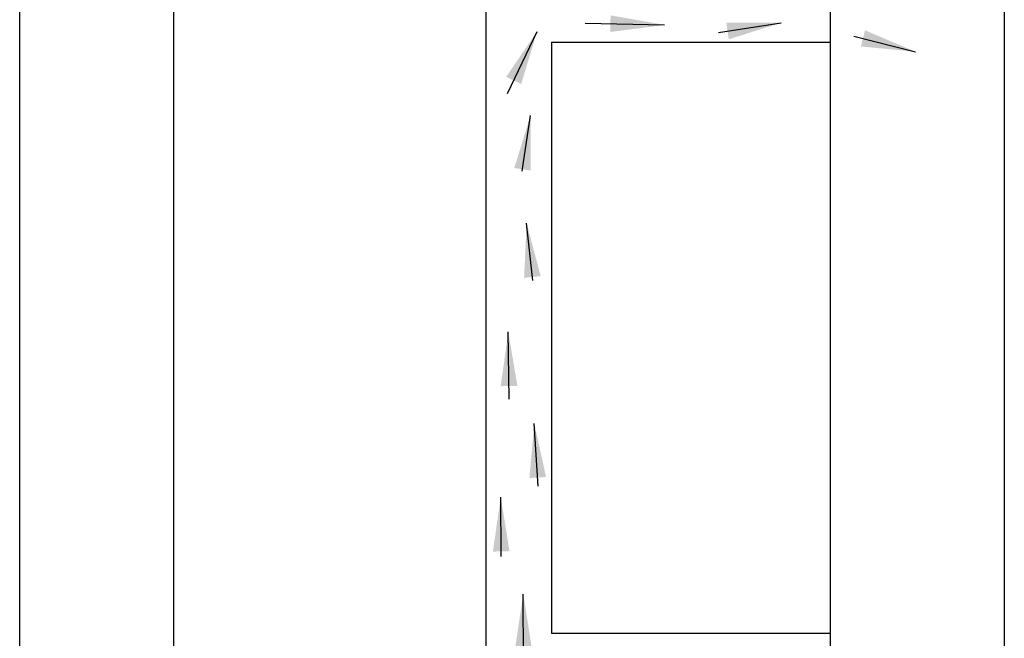
# Paper-space layout 'Foglio6' of a CAD drawing. Units: millimetres. Extents: x 5 to 415, y 5 to 292.
# Drawn here: x 97 to 157, y 196 to 234 of the extents above; entities that cross this region are included whole.
import ezdxf

# ---------------------------------------------------------------- set-up
doc = ezdxf.new("R2010")
doc.units = ezdxf.units.MM
doc.linetypes.add('HIDDEN', pattern=[1.905, 1.27, -0.635])
doc.layers.add('VORDERGRUND', color=160, linetype='Continuous')

psp = doc.layouts.new('Foglio6')

# ---------------------------------------------------------------- hatches: boundary and pattern name
at = {"linetype": 'Continuous', "lineweight": 18}
h = psp.add_hatch(dxfattribs=at)
h.set_pattern_fill('ANSI32', scale=16.67, style=0)
edge = h.paths.add_edge_path(flags=0)
edge.add_line((146.535, 138.239), (146.535, 148.874))
edge.add_line((146.535, 148.874), (125.535, 148.874))
edge.add_line((125.535, 148.874), (125.535, 236.407))
edge.add_line((125.535, 236.407), (146.535, 236.407))
edge.add_line((146.535, 236.407), (146.535, 248.874))
edge.add_line((146.535, 248.874), (106.535, 248.874))
edge.add_line((106.535, 248.874), (106.535, 133.386))
edge.add_spline(control_points=[(106.535, 133.386), (108.817, 133.84), (115.753, 133.867), (125.13, 120.792), (134.649, 135.316), (142.788, 137.424), (146.535, 138.239)], knot_values=[0.053606, 0.053606, 0.053606, 0.053606, 0.070945, 0.107334, 0.142118, 0.1723, 0.1723, 0.1723, 0.1723], weights=[1, 1, 1, 1, 1, 1, 1], degree=3, periodic=0)
h = psp.add_hatch(dxfattribs=at)
h.set_pattern_fill('ANSI32', scale=16.67, style=0)
h.paths.add_polyline_path([(146.535, 196.407), (146.535, 232.407), (129.535, 232.407), (129.535, 196.407)], flags=0)

# ---------------------------------------------------------------- linework, layer by layer
at = {"color": 7, "linetype": 'Continuous', "lineweight": 25}
for p, q in [((97.139, 82.207), (97.139, 248.874)), ((106.535, 133.386), (106.535, 248.874)), ((125.535, 236.407), (125.535, 148.874)), ((146.535, 232.407), (146.535, 236.407)), ((129.535, 232.407), (129.535, 196.407)), ((129.535, 232.407), (146.535, 232.407)), ((146.535, 196.407), (146.535, 232.407)), ((129.535, 196.407), (146.535, 196.407)), ((146.535, 194.707), (146.535, 196.407))]:
    psp.add_line(p, q, dxfattribs=at)
at = {"color": 7, "linetype": 'HIDDEN', "lineweight": 18}
psp.add_line((97.139, 82.207), (97.139, 248.874), dxfattribs=at)
at = {"layer": 'VORDERGRUND'}
psp.add_line((157.12, 264.733), (157.12, 67.213), dxfattribs=at)
at = {"layer": 'VORDERGRUND', "color": 1}
for p, q in [((131.59, 233.577), (136.425, 233.468)), ((139.716, 233.013), (143.523, 233.596)), ((126.849, 229.288), (128.658, 233.065)), ((147.956, 232.787), (151.709, 231.836)), ((127.752, 224.548), (128.256, 227.939)), ((128.394, 217.889), (128.022, 221.392)), ((126.962, 210.665), (126.904, 214.764)), ((128.733, 205.361), (128.486, 209.188)), ((126.475, 201.072), (126.447, 204.689)), ((127.83, 194.525), (127.817, 198.791))]:
    psp.add_line(p, q, dxfattribs=at)
for points in [[(136.425, 233.468), (133.135, 234.05), (133.112, 233.035)], [(143.523, 233.596), (140.183, 233.598), (140.336, 232.594)], [(128.658, 233.065), (126.774, 230.307), (127.69, 229.868)], [(151.709, 231.836), (148.633, 233.14), (148.383, 232.155)], [(128.256, 227.939), (127.268, 224.747), (128.273, 224.598)], [(128.022, 221.392), (127.865, 218.055), (128.876, 218.162)], [(126.904, 214.764), (126.443, 211.456), (127.459, 211.47)], [(128.486, 209.188), (128.191, 205.86), (129.205, 205.925)], [(126.447, 204.689), (125.965, 201.383), (126.981, 201.391)], [(127.817, 198.791), (127.319, 195.487), (128.335, 195.49)]]:
    psp.add_solid(points, dxfattribs=at)

doc.saveas('drawing.dxf')
